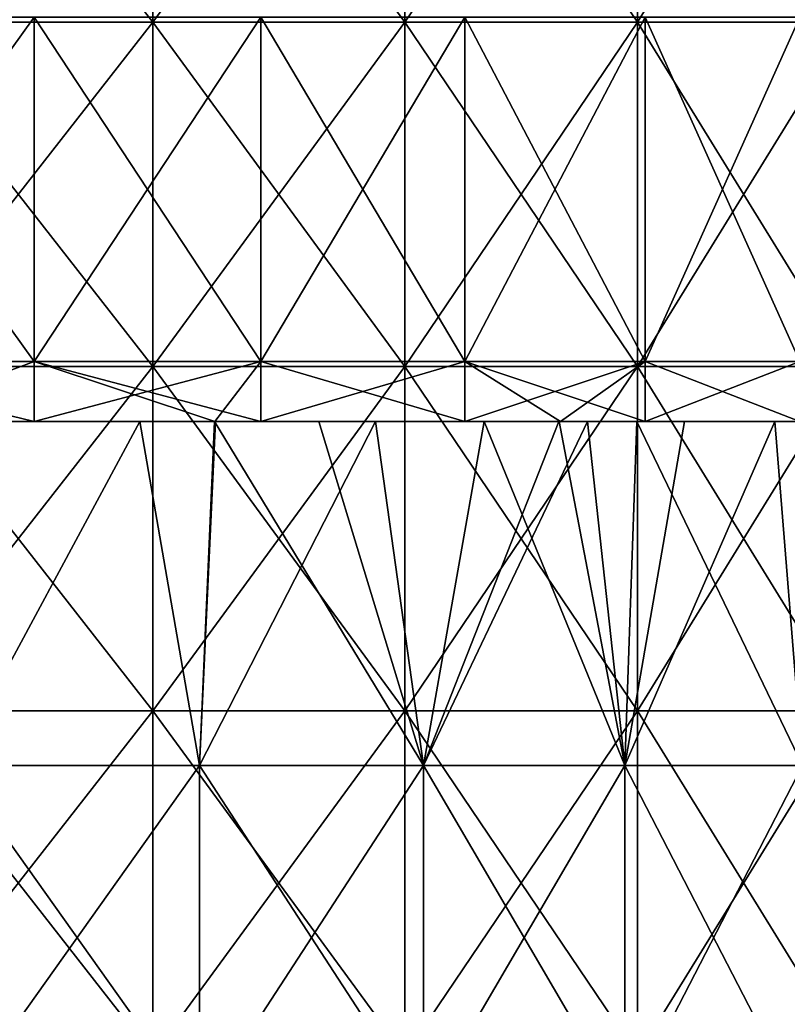
# Model space of a CAD drawing. Units: millimetres. Extents: x -143 to 25, y -46 to 251.
# Drawn here: x 11 to 14, y 227 to 231 of the extents above; entities that cross this region are included whole.
import ezdxf

# ---------------------------------------------------------------- set-up
doc = ezdxf.new("R2010")
doc.units = ezdxf.units.MM
doc.header["$LTSCALE"] = 81.481481
for name, color, linetype in [('198', 7, 'CONTINUOUS'), ('226', 7, 'CONTINUOUS'), ('227', 7, 'CONTINUOUS'), ('228', 7, 'CONTINUOUS'), ('233', 7, 'CONTINUOUS'), ('236', 7, 'CONTINUOUS')]:
    doc.layers.add(name, color=color, linetype=linetype)

msp = doc.modelspace()

# ---------------------------------------------------------------- linework, layer by layer
at = {"layer": '198', "linetype": 'CONTINUOUS'}
for points in [[(10.2862, 232.0136, -14.1594), (11.3653, 232.0136, -13.3087), (10.2862, 230.6333, -14.1594), (10.2862, 232.0136, -14.1594)], [(10.2862, 230.6333, -14.1594), (11.3653, 232.0136, -13.3087), (11.3653, 230.6333, -13.3087), (10.2862, 230.6333, -14.1594)], [(11.3653, 232.0136, 13.3055), (10.2862, 232.0136, 14.1562), (11.3653, 230.6333, 13.3055), (11.3653, 232.0136, 13.3055)], [(11.3653, 230.6333, 13.3055), (10.2862, 232.0136, 14.1562), (10.2862, 230.6333, 14.1562), (11.3653, 230.6333, 13.3055)], [(11.3653, 232.0136, -13.3087), (12.3744, 232.0136, -12.3759), (11.3653, 230.6333, -13.3087), (11.3653, 232.0136, -13.3087)], [(11.3653, 230.6333, -13.3087), (12.3744, 232.0136, -12.3759), (12.3744, 230.6333, -12.3759), (11.3653, 230.6333, -13.3087)], [(12.3744, 232.0136, 12.3728), (11.3653, 232.0136, 13.3055), (12.3744, 230.6333, 12.3728), (12.3744, 232.0136, 12.3728)], [(12.3744, 230.6333, 12.3728), (11.3653, 232.0136, 13.3055), (11.3653, 230.6333, 13.3055), (12.3744, 230.6333, 12.3728)], [(12.3744, 232.0136, -12.3759), (13.3071, 232.0136, -11.3669), (12.3744, 230.6333, -12.3759), (12.3744, 232.0136, -12.3759)], [(12.3744, 230.6333, -12.3759), (13.3071, 232.0136, -11.3669), (13.3071, 230.6333, -11.3669), (12.3744, 230.6333, -12.3759)], [(13.3071, 232.0136, 11.3638), (12.3744, 232.0136, 12.3728), (13.3071, 230.6333, 11.3638), (13.3071, 232.0136, 11.3638)], [(13.3071, 230.6333, 11.3638), (12.3744, 232.0136, 12.3728), (12.3744, 230.6333, 12.3728), (13.3071, 230.6333, 11.3638)], [(13.3071, 232.0136, -11.3669), (14.1578, 232.0136, -10.2878), (13.3071, 230.6333, -11.3669), (13.3071, 232.0136, -11.3669)], [(13.3071, 230.6333, -11.3669), (14.1578, 232.0136, -10.2878), (14.1578, 230.6333, -10.2878), (13.3071, 230.6333, -11.3669)], [(14.1578, 232.0136, 10.2847), (13.3071, 232.0136, 11.3638), (14.1578, 230.6333, 10.2847), (14.1578, 232.0136, 10.2847)], [(14.1578, 230.6333, 10.2847), (13.3071, 232.0136, 11.3638), (13.3071, 230.6333, 11.3638), (14.1578, 230.6333, 10.2847)], [(10.2862, 230.6333, -14.1594), (11.3653, 230.6333, -13.3087), (10.2862, 229.253, -14.1594), (10.2862, 230.6333, -14.1594)], [(10.2862, 229.253, -14.1594), (11.3653, 230.6333, -13.3087), (11.3653, 229.253, -13.3087), (10.2862, 229.253, -14.1594)], [(11.3653, 230.6333, 13.3055), (10.2862, 230.6333, 14.1562), (11.3653, 229.253, 13.3055), (11.3653, 230.6333, 13.3055)], [(11.3653, 229.253, 13.3055), (10.2862, 230.6333, 14.1562), (10.2862, 229.253, 14.1562), (11.3653, 229.253, 13.3055)], [(11.3653, 230.6333, -13.3087), (12.3744, 230.6333, -12.3759), (11.3653, 229.253, -13.3087), (11.3653, 230.6333, -13.3087)], [(11.3653, 229.253, -13.3087), (12.3744, 230.6333, -12.3759), (12.3744, 229.253, -12.3759), (11.3653, 229.253, -13.3087)], [(12.3744, 230.6333, 12.3728), (11.3653, 230.6333, 13.3055), (12.3744, 229.253, 12.3728), (12.3744, 230.6333, 12.3728)], [(12.3744, 229.253, 12.3728), (11.3653, 230.6333, 13.3055), (11.3653, 229.253, 13.3055), (12.3744, 229.253, 12.3728)], [(12.3744, 230.6333, -12.3759), (13.3071, 230.6333, -11.3669), (12.3744, 229.253, -12.3759), (12.3744, 230.6333, -12.3759)], [(12.3744, 229.253, -12.3759), (13.3071, 230.6333, -11.3669), (13.3071, 229.253, -11.3669), (12.3744, 229.253, -12.3759)], [(13.3071, 230.6333, 11.3638), (12.3744, 230.6333, 12.3728), (13.3071, 229.253, 11.3638), (13.3071, 230.6333, 11.3638)], [(13.3071, 229.253, 11.3638), (12.3744, 230.6333, 12.3728), (12.3744, 229.253, 12.3728), (13.3071, 229.253, 11.3638)], [(13.3071, 230.6333, -11.3669), (14.1578, 230.6333, -10.2878), (13.3071, 229.253, -11.3669), (13.3071, 230.6333, -11.3669)], [(13.3071, 229.253, -11.3669), (14.1578, 230.6333, -10.2878), (14.1578, 229.253, -10.2878), (13.3071, 229.253, -11.3669)], [(14.1578, 230.6333, 10.2847), (13.3071, 230.6333, 11.3638), (14.1578, 229.253, 10.2847), (14.1578, 230.6333, 10.2847)], [(14.1578, 229.253, 10.2847), (13.3071, 230.6333, 11.3638), (13.3071, 229.253, 11.3638), (14.1578, 229.253, 10.2847)], [(10.2862, 229.253, -14.1594), (11.3653, 229.253, -13.3087), (10.2862, 227.8726, -14.1594), (10.2862, 229.253, -14.1594)], [(10.2862, 227.8726, -14.1594), (11.3653, 229.253, -13.3087), (11.3653, 227.8726, -13.3087), (10.2862, 227.8726, -14.1594)], [(11.3653, 229.253, 13.3055), (10.2862, 229.253, 14.1562), (11.3653, 227.8726, 13.3055), (11.3653, 229.253, 13.3055)], [(11.3653, 227.8726, 13.3055), (10.2862, 229.253, 14.1562), (10.2862, 227.8726, 14.1562), (11.3653, 227.8726, 13.3055)], [(11.3653, 229.253, -13.3087), (12.3744, 229.253, -12.3759), (11.3653, 227.8726, -13.3087), (11.3653, 229.253, -13.3087)], [(11.3653, 227.8726, -13.3087), (12.3744, 229.253, -12.3759), (12.3744, 227.8726, -12.3759), (11.3653, 227.8726, -13.3087)], [(12.3744, 229.253, 12.3728), (11.3653, 229.253, 13.3055), (12.3744, 227.8726, 12.3728), (12.3744, 229.253, 12.3728)], [(12.3744, 227.8726, 12.3728), (11.3653, 229.253, 13.3055), (11.3653, 227.8726, 13.3055), (12.3744, 227.8726, 12.3728)], [(12.3744, 229.253, -12.3759), (13.3071, 229.253, -11.3669), (12.3744, 227.8726, -12.3759), (12.3744, 229.253, -12.3759)], [(12.3744, 227.8726, -12.3759), (13.3071, 229.253, -11.3669), (13.3071, 227.8726, -11.3669), (12.3744, 227.8726, -12.3759)], [(13.3071, 229.253, 11.3638), (12.3744, 229.253, 12.3728), (13.3071, 227.8726, 11.3638), (13.3071, 229.253, 11.3638)], [(13.3071, 227.8726, 11.3638), (12.3744, 229.253, 12.3728), (12.3744, 227.8726, 12.3728), (13.3071, 227.8726, 11.3638)], [(13.3071, 229.253, -11.3669), (14.1578, 229.253, -10.2878), (13.3071, 227.8726, -11.3669), (13.3071, 229.253, -11.3669)], [(13.3071, 227.8726, -11.3669), (14.1578, 229.253, -10.2878), (14.1578, 227.8726, -10.2878), (13.3071, 227.8726, -11.3669)], [(14.1578, 229.253, 10.2847), (13.3071, 229.253, 11.3638), (14.1578, 227.8726, 10.2847), (14.1578, 229.253, 10.2847)], [(14.1578, 227.8726, 10.2847), (13.3071, 229.253, 11.3638), (13.3071, 227.8726, 11.3638), (14.1578, 227.8726, 10.2847)], [(10.2862, 227.8726, -14.1594), (11.3653, 227.8726, -13.3087), (10.2862, 226.4923, -14.1594), (10.2862, 227.8726, -14.1594)], [(10.2862, 226.4923, -14.1594), (11.3653, 227.8726, -13.3087), (11.3653, 226.4923, -13.3087), (10.2862, 226.4923, -14.1594)], [(11.3653, 227.8726, 13.3055), (10.2862, 227.8726, 14.1562), (11.3653, 226.4923, 13.3055), (11.3653, 227.8726, 13.3055)], [(11.3653, 226.4923, 13.3055), (10.2862, 227.8726, 14.1562), (10.2862, 226.4923, 14.1562), (11.3653, 226.4923, 13.3055)], [(11.3653, 227.8726, -13.3087), (12.3744, 227.8726, -12.3759), (11.3653, 226.4923, -13.3087), (11.3653, 227.8726, -13.3087)], [(11.3653, 226.4923, -13.3087), (12.3744, 227.8726, -12.3759), (12.3744, 226.4923, -12.3759), (11.3653, 226.4923, -13.3087)], [(12.3744, 227.8726, 12.3728), (11.3653, 227.8726, 13.3055), (12.3744, 226.4923, 12.3728), (12.3744, 227.8726, 12.3728)], [(12.3744, 226.4923, 12.3728), (11.3653, 227.8726, 13.3055), (11.3653, 226.4923, 13.3055), (12.3744, 226.4923, 12.3728)], [(12.3744, 227.8726, -12.3759), (13.3071, 227.8726, -11.3669), (12.3744, 226.4923, -12.3759), (12.3744, 227.8726, -12.3759)], [(12.3744, 226.4923, -12.3759), (13.3071, 227.8726, -11.3669), (13.3071, 226.4923, -11.3669), (12.3744, 226.4923, -12.3759)], [(13.3071, 227.8726, 11.3638), (12.3744, 227.8726, 12.3728), (13.3071, 226.4923, 11.3638), (13.3071, 227.8726, 11.3638)], [(13.3071, 226.4923, 11.3638), (12.3744, 227.8726, 12.3728), (12.3744, 226.4923, 12.3728), (13.3071, 226.4923, 11.3638)], [(13.3071, 227.8726, -11.3669), (14.1578, 227.8726, -10.2878), (13.3071, 226.4923, -11.3669), (13.3071, 227.8726, -11.3669)], [(13.3071, 226.4923, -11.3669), (14.1578, 227.8726, -10.2878), (14.1578, 226.4923, -10.2878), (13.3071, 226.4923, -11.3669)], [(14.1578, 227.8726, 10.2847), (13.3071, 227.8726, 11.3638), (14.1578, 226.4923, 10.2847), (14.1578, 227.8726, 10.2847)], [(14.1578, 226.4923, 10.2847), (13.3071, 227.8726, 11.3638), (13.3071, 226.4923, 11.3638), (14.1578, 226.4923, 10.2847)]]:
    msp.add_3dface(points, dxfattribs=at)
at = {"layer": '226', "linetype": 'CONTINUOUS'}
for points in [[(10.5486, 229.0319, -12.0302), (10.5708, 227.653, -12.0108), (11.3135, 229.0319, -11.3135), (10.5486, 229.0319, -12.0302)], [(10.5708, 227.653, -12.0108), (11.5513, 227.653, -11.071), (11.3135, 229.0319, -11.3135), (10.5708, 227.653, -12.0108)], [(11.3135, 229.0319, -11.3135), (11.5513, 227.653, -11.071), (11.6116, 229.0319, -11.0073), (11.3135, 229.0319, -11.3135)], [(11.5513, 227.653, -11.071), (12.4486, 227.653, -10.0515), (11.6116, 229.0319, -11.0073), (11.5513, 227.653, -11.071)], [(11.6116, 229.0319, -11.0073), (12.4486, 227.653, -10.0515), (12.0302, 229.0319, -10.5486), (11.6116, 229.0319, -11.0073)], [(12.0302, 229.0319, -10.5486), (12.4486, 227.653, -10.0515), (12.6927, 229.0319, -9.7411), (12.0302, 229.0319, -10.5486)], [(12.4486, 227.653, -10.0515), (13.2562, 227.653, -8.9596), (12.6927, 229.0319, -9.7411), (12.4486, 227.653, -10.0515)], [(12.6927, 229.0319, -9.7411), (13.2562, 227.653, -8.9596), (12.9924, 229.0319, -9.3374), (12.6927, 229.0319, -9.7411)], [(12.9924, 229.0319, -9.3374), (13.2562, 227.653, -8.9596), (13.3037, 229.0319, -8.8883), (12.9924, 229.0319, -9.3374)], [(13.2562, 227.653, -8.9596), (13.9682, 227.653, -7.8031), (13.3037, 229.0319, -8.8883), (13.2562, 227.653, -8.9596)], [(13.3037, 229.0319, -8.8883), (13.9682, 227.653, -7.8031), (13.8564, 229.0319, -8), (13.3037, 229.0319, -8.8883)], [(13.8564, 229.0319, -8), (13.9682, 227.653, -7.8031), (14.3493, 229.0319, -7.0772), (13.8564, 229.0319, -8)], [(10.5708, 226.2727, -12.0108), (11.5513, 226.2727, -11.071), (10.5708, 227.653, -12.0108), (10.5708, 226.2727, -12.0108)], [(10.5708, 227.653, -12.0108), (11.5513, 226.2727, -11.071), (11.5513, 227.653, -11.071), (10.5708, 227.653, -12.0108)], [(11.5513, 226.2727, -11.071), (12.4486, 226.2727, -10.0515), (11.5513, 227.653, -11.071), (11.5513, 226.2727, -11.071)], [(11.5513, 227.653, -11.071), (12.4486, 226.2727, -10.0515), (12.4486, 227.653, -10.0515), (11.5513, 227.653, -11.071)], [(12.4486, 226.2727, -10.0515), (13.2562, 226.2727, -8.9596), (12.4486, 227.653, -10.0515), (12.4486, 226.2727, -10.0515)], [(12.4486, 227.653, -10.0515), (13.2562, 226.2727, -8.9596), (13.2562, 227.653, -8.9596), (12.4486, 227.653, -10.0515)], [(13.2562, 226.2727, -8.9596), (13.9682, 226.2727, -7.8031), (13.2562, 227.653, -8.9596), (13.2562, 226.2727, -8.9596)], [(13.2562, 227.653, -8.9596), (13.9682, 226.2727, -7.8031), (13.9682, 227.653, -7.8031), (13.2562, 227.653, -8.9596)]]:
    msp.add_3dface(points, dxfattribs=at)
at = {"layer": '227', "linetype": 'CONTINUOUS'}
for points in [[(10.5486, 229.0319, -12.0302), (11.3135, 229.0319, -11.3135), (10.2451, 229.0319, -11.4976), (10.5486, 229.0319, -12.0302)], [(11.3135, 229.0319, -11.3135), (11.6116, 229.0319, -11.0073), (10.2451, 229.0319, -11.4976), (11.3135, 229.0319, -11.3135)], [(10.2451, 229.0319, -11.4976), (11.6116, 229.0319, -11.0073), (10.8892, 229.0319, -10.8892), (10.2451, 229.0319, -11.4976)], [(10.2451, 229.0319, 11.4976), (10.8892, 229.0319, 10.8892), (11.3135, 229.0319, 11.3135), (10.2451, 229.0319, 11.4976)], [(10.7885, 229.0319, 11.8153), (10.2451, 229.0319, 11.4976), (11.3135, 229.0319, 11.3135), (10.7885, 229.0319, 11.8153)], [(10.8892, 229.0319, -10.8892), (11.6116, 229.0319, -11.0073), (11.6132, 229.0319, -10.114), (10.8892, 229.0319, -10.8892)], [(11.3135, 229.0319, 11.3135), (10.8892, 229.0319, 10.8892), (11.6154, 229.0319, 11.0033), (11.3135, 229.0319, 11.3135)], [(11.6154, 229.0319, 11.0033), (10.8892, 229.0319, 10.8892), (11.6132, 229.0319, 10.114), (11.6154, 229.0319, 11.0033)], [(11.6116, 229.0319, -11.0073), (12.0302, 229.0319, -10.5486), (11.6132, 229.0319, -10.114), (11.6116, 229.0319, -11.0073)], [(12.0302, 229.0319, -10.5486), (12.6927, 229.0319, -9.7411), (11.6132, 229.0319, -10.114), (12.0302, 229.0319, -10.5486)], [(11.6132, 229.0319, -10.114), (12.6927, 229.0319, -9.7411), (11.7971, 229.0319, -9.8989), (11.6132, 229.0319, -10.114)], [(11.6154, 229.0319, 11.0033), (11.6132, 229.0319, 10.114), (12.2567, 229.0319, 10.2846), (11.6154, 229.0319, 11.0033)], [(11.6132, 229.0319, 10.114), (11.7971, 229.0319, 9.8989), (12.2567, 229.0319, 10.2846), (11.6132, 229.0319, 10.114)], [(12.6927, 229.0319, -9.7411), (12.9924, 229.0319, -9.3374), (11.7971, 229.0319, -9.8989), (12.6927, 229.0319, -9.7411)], [(11.7971, 229.0319, -9.8989), (12.9924, 229.0319, -9.3374), (12.6147, 229.0319, -8.8329), (11.7971, 229.0319, -9.8989)], [(12.2567, 229.0319, 10.2846), (11.7971, 229.0319, 9.8989), (12.9912, 229.0319, 9.3391), (12.2567, 229.0319, 10.2846)], [(12.9912, 229.0319, 9.3391), (11.7971, 229.0319, 9.8989), (12.6147, 229.0319, 8.8329), (12.9912, 229.0319, 9.3391)], [(12.6147, 229.0319, -8.8329), (12.9924, 229.0319, -9.3374), (12.9986, 229.0319, -8.2578), (12.6147, 229.0319, -8.8329)], [(12.9986, 229.0319, 8.2578), (12.9912, 229.0319, 9.3391), (12.6147, 229.0319, 8.8329), (12.9986, 229.0319, 8.2578)], [(12.9912, 229.0319, 9.3391), (12.9986, 229.0319, 8.2578), (13.1061, 229.0319, 9.177), (12.9912, 229.0319, 9.3391)], [(12.9924, 229.0319, -9.3374), (13.3037, 229.0319, -8.8883), (12.9986, 229.0319, -8.2578), (12.9924, 229.0319, -9.3374)], [(13.3037, 229.0319, -8.8883), (13.8564, 229.0319, -8), (12.9986, 229.0319, -8.2578), (13.3037, 229.0319, -8.8883)], [(12.9986, 229.0319, -8.2578), (13.8564, 229.0319, -8), (13.3368, 229.0319, -7.7), (12.9986, 229.0319, -8.2578)], [(12.9986, 229.0319, 8.2578), (13.3368, 229.0319, 7.7), (13.8564, 229.0319, 8), (12.9986, 229.0319, 8.2578)], [(13.1061, 229.0319, 9.177), (12.9986, 229.0319, 8.2578), (13.4948, 229.0319, 8.5956), (13.1061, 229.0319, 9.177)], [(13.4948, 229.0319, 8.5956), (12.9986, 229.0319, 8.2578), (13.8564, 229.0319, 8), (13.4948, 229.0319, 8.5956)], [(13.8564, 229.0319, -8), (14.3493, 229.0319, -7.0772), (13.3368, 229.0319, -7.7), (13.8564, 229.0319, -8)], [(14.3493, 229.0319, -7.0772), (14.367, 229.0319, -7.0412), (13.3368, 229.0319, -7.7), (14.3493, 229.0319, -7.0772)], [(13.3368, 229.0319, -7.7), (14.367, 229.0319, -7.0412), (13.9568, 229.0319, -6.5082), (13.3368, 229.0319, -7.7)], [(13.3368, 229.0319, 7.7), (14.3745, 229.0319, 7.0258), (13.8564, 229.0319, 8), (13.3368, 229.0319, 7.7)], [(14.3745, 229.0319, 7.0258), (13.3368, 229.0319, 7.7), (13.9568, 229.0319, 6.5082), (14.3745, 229.0319, 7.0258)]]:
    msp.add_3dface(points, dxfattribs=at)
at = {"layer": '228', "linetype": 'CONTINUOUS'}
for points in [[(10.7885, 229.0319, 11.8153), (11.3135, 229.0319, 11.3135), (10.5708, 227.653, 12.0108), (10.7885, 229.0319, 11.8153)], [(11.3135, 229.0319, 11.3135), (11.5513, 227.653, 11.071), (10.5708, 227.653, 12.0108), (11.3135, 229.0319, 11.3135)], [(11.3135, 229.0319, 11.3135), (11.6154, 229.0319, 11.0033), (11.5513, 227.653, 11.071), (11.3135, 229.0319, 11.3135)], [(11.6154, 229.0319, 11.0033), (12.2567, 229.0319, 10.2846), (11.5513, 227.653, 11.071), (11.6154, 229.0319, 11.0033)], [(12.2567, 229.0319, 10.2846), (12.4486, 227.653, 10.0515), (11.5513, 227.653, 11.071), (12.2567, 229.0319, 10.2846)], [(12.2567, 229.0319, 10.2846), (12.9912, 229.0319, 9.3391), (12.4486, 227.653, 10.0515), (12.2567, 229.0319, 10.2846)], [(12.9912, 229.0319, 9.3391), (13.1061, 229.0319, 9.177), (12.4486, 227.653, 10.0515), (12.9912, 229.0319, 9.3391)], [(13.1061, 229.0319, 9.177), (13.2562, 227.653, 8.9596), (12.4486, 227.653, 10.0515), (13.1061, 229.0319, 9.177)], [(13.1061, 229.0319, 9.177), (13.4948, 229.0319, 8.5956), (13.2562, 227.653, 8.9596), (13.1061, 229.0319, 9.177)], [(13.4948, 229.0319, 8.5956), (13.8564, 229.0319, 8), (13.2562, 227.653, 8.9596), (13.4948, 229.0319, 8.5956)], [(13.8564, 229.0319, 8), (13.9682, 227.653, 7.8031), (13.2562, 227.653, 8.9596), (13.8564, 229.0319, 8)], [(13.8564, 229.0319, 8), (14.3745, 229.0319, 7.0258), (13.9682, 227.653, 7.8031), (13.8564, 229.0319, 8)], [(11.5513, 226.2727, 11.071), (10.5708, 226.2727, 12.0108), (11.5513, 227.653, 11.071), (11.5513, 226.2727, 11.071)], [(11.5513, 227.653, 11.071), (10.5708, 226.2727, 12.0108), (10.5708, 227.653, 12.0108), (11.5513, 227.653, 11.071)], [(12.4486, 226.2727, 10.0515), (11.5513, 226.2727, 11.071), (12.4486, 227.653, 10.0515), (12.4486, 226.2727, 10.0515)], [(12.4486, 227.653, 10.0515), (11.5513, 226.2727, 11.071), (11.5513, 227.653, 11.071), (12.4486, 227.653, 10.0515)], [(13.2562, 226.2727, 8.9596), (12.4486, 226.2727, 10.0515), (13.2562, 227.653, 8.9596), (13.2562, 226.2727, 8.9596)], [(13.2562, 227.653, 8.9596), (12.4486, 226.2727, 10.0515), (12.4486, 227.653, 10.0515), (13.2562, 227.653, 8.9596)], [(13.9682, 226.2727, 7.8031), (13.2562, 226.2727, 8.9596), (13.9682, 227.653, 7.8031), (13.9682, 226.2727, 7.8031)], [(13.9682, 227.653, 7.8031), (13.2562, 226.2727, 8.9596), (13.2562, 227.653, 8.9596), (13.9682, 227.653, 7.8031)]]:
    msp.add_3dface(points, dxfattribs=at)
at = {"layer": '233', "linetype": 'CONTINUOUS'}
for points in [[(9.8989, 229.2727, -11.7971), (10.8894, 229.2727, -10.8894), (9.8989, 230.653, -11.7971), (9.8989, 229.2727, -11.7971)], [(9.8989, 230.653, -11.7971), (10.8894, 229.2727, -10.8894), (10.8894, 230.653, -10.8894), (9.8989, 230.653, -11.7971)], [(10.8894, 229.2727, -10.8894), (11.7971, 229.2727, -9.8989), (10.8894, 230.653, -10.8894), (10.8894, 229.2727, -10.8894)], [(10.8894, 230.653, -10.8894), (11.7971, 229.2727, -9.8989), (11.7971, 230.653, -9.8989), (10.8894, 230.653, -10.8894)], [(11.7971, 229.2727, -9.8989), (12.6149, 229.2727, -8.8331), (11.7971, 230.653, -9.8989), (11.7971, 229.2727, -9.8989)], [(11.7971, 230.653, -9.8989), (12.6149, 229.2727, -8.8331), (12.6149, 230.653, -8.8331), (11.7971, 230.653, -9.8989)], [(12.6149, 229.2727, -8.8331), (13.3368, 229.2727, -7.7), (12.6149, 230.653, -8.8331), (12.6149, 229.2727, -8.8331)], [(12.6149, 230.653, -8.8331), (13.3368, 229.2727, -7.7), (13.3368, 230.653, -7.7), (12.6149, 230.653, -8.8331)], [(13.3368, 229.2727, -7.7), (13.9571, 229.2727, -6.5083), (13.3368, 230.653, -7.7), (13.3368, 229.2727, -7.7)], [(13.3368, 230.653, -7.7), (13.9571, 229.2727, -6.5083), (13.9571, 230.653, -6.5083), (13.3368, 230.653, -7.7)], [(10.2451, 229.0319, -11.4976), (10.8892, 229.0319, -10.8892), (9.8989, 229.2727, -11.7971), (10.2451, 229.0319, -11.4976)], [(9.8989, 229.2727, -11.7971), (10.8892, 229.0319, -10.8892), (10.8894, 229.2727, -10.8894), (9.8989, 229.2727, -11.7971)], [(10.8892, 229.0319, -10.8892), (11.6132, 229.0319, -10.114), (10.8894, 229.2727, -10.8894), (10.8892, 229.0319, -10.8892)], [(11.6132, 229.0319, -10.114), (11.7971, 229.0319, -9.8989), (10.8894, 229.2727, -10.8894), (11.6132, 229.0319, -10.114)], [(10.8894, 229.2727, -10.8894), (11.7971, 229.0319, -9.8989), (11.7971, 229.2727, -9.8989), (10.8894, 229.2727, -10.8894)], [(11.7971, 229.0319, -9.8989), (12.6147, 229.0319, -8.8329), (11.7971, 229.2727, -9.8989), (11.7971, 229.0319, -9.8989)], [(11.7971, 229.2727, -9.8989), (12.6147, 229.0319, -8.8329), (12.6149, 229.2727, -8.8331), (11.7971, 229.2727, -9.8989)], [(12.6147, 229.0319, -8.8329), (12.9986, 229.0319, -8.2578), (12.6149, 229.2727, -8.8331), (12.6147, 229.0319, -8.8329)], [(12.9986, 229.0319, -8.2578), (13.3368, 229.0319, -7.7), (12.6149, 229.2727, -8.8331), (12.9986, 229.0319, -8.2578)], [(12.6149, 229.2727, -8.8331), (13.3368, 229.0319, -7.7), (13.3368, 229.2727, -7.7), (12.6149, 229.2727, -8.8331)], [(13.3368, 229.0319, -7.7), (13.9568, 229.0319, -6.5082), (13.3368, 229.2727, -7.7), (13.3368, 229.0319, -7.7)], [(13.3368, 229.2727, -7.7), (13.9568, 229.0319, -6.5082), (13.9571, 229.2727, -6.5083), (13.3368, 229.2727, -7.7)]]:
    msp.add_3dface(points, dxfattribs=at)
at = {"layer": '236', "linetype": 'CONTINUOUS'}
for points in [[(10.8894, 229.2727, 10.8894), (9.8989, 229.2727, 11.7971), (10.8894, 230.653, 10.8894), (10.8894, 229.2727, 10.8894)], [(10.8894, 230.653, 10.8894), (9.8989, 229.2727, 11.7971), (9.8989, 230.653, 11.7971), (10.8894, 230.653, 10.8894)], [(11.7971, 229.2727, 9.8989), (10.8894, 229.2727, 10.8894), (11.7971, 230.653, 9.8989), (11.7971, 229.2727, 9.8989)], [(11.7971, 230.653, 9.8989), (10.8894, 229.2727, 10.8894), (10.8894, 230.653, 10.8894), (11.7971, 230.653, 9.8989)], [(12.6149, 229.2727, 8.8331), (11.7971, 229.2727, 9.8989), (12.6149, 230.653, 8.8331), (12.6149, 229.2727, 8.8331)], [(12.6149, 230.653, 8.8331), (11.7971, 229.2727, 9.8989), (11.7971, 230.653, 9.8989), (12.6149, 230.653, 8.8331)], [(13.3368, 229.2727, 7.7), (12.6149, 229.2727, 8.8331), (13.3368, 230.653, 7.7), (13.3368, 229.2727, 7.7)], [(13.3368, 230.653, 7.7), (12.6149, 229.2727, 8.8331), (12.6149, 230.653, 8.8331), (13.3368, 230.653, 7.7)], [(13.9571, 229.2727, 6.5083), (13.3368, 229.2727, 7.7), (13.9571, 230.653, 6.5083), (13.9571, 229.2727, 6.5083)], [(13.9571, 230.653, 6.5083), (13.3368, 229.2727, 7.7), (13.3368, 230.653, 7.7), (13.9571, 230.653, 6.5083)], [(10.8894, 229.2727, 10.8894), (10.2451, 229.0319, 11.4976), (9.8989, 229.2727, 11.7971), (10.8894, 229.2727, 10.8894)], [(10.8892, 229.0319, 10.8892), (10.2451, 229.0319, 11.4976), (10.8894, 229.2727, 10.8894), (10.8892, 229.0319, 10.8892)], [(11.6132, 229.0319, 10.114), (10.8892, 229.0319, 10.8892), (11.7971, 229.2727, 9.8989), (11.6132, 229.0319, 10.114)], [(11.7971, 229.2727, 9.8989), (10.8892, 229.0319, 10.8892), (10.8894, 229.2727, 10.8894), (11.7971, 229.2727, 9.8989)], [(11.7971, 229.0319, 9.8989), (11.6132, 229.0319, 10.114), (11.7971, 229.2727, 9.8989), (11.7971, 229.0319, 9.8989)], [(12.6147, 229.0319, 8.8329), (11.7971, 229.0319, 9.8989), (12.6149, 229.2727, 8.8331), (12.6147, 229.0319, 8.8329)], [(12.6149, 229.2727, 8.8331), (11.7971, 229.0319, 9.8989), (11.7971, 229.2727, 9.8989), (12.6149, 229.2727, 8.8331)], [(12.9986, 229.0319, 8.2578), (12.6147, 229.0319, 8.8329), (13.3368, 229.2727, 7.7), (12.9986, 229.0319, 8.2578)], [(13.3368, 229.2727, 7.7), (12.6147, 229.0319, 8.8329), (12.6149, 229.2727, 8.8331), (13.3368, 229.2727, 7.7)], [(13.3368, 229.0319, 7.7), (12.9986, 229.0319, 8.2578), (13.3368, 229.2727, 7.7), (13.3368, 229.0319, 7.7)], [(13.9568, 229.0319, 6.5082), (13.3368, 229.0319, 7.7), (13.9571, 229.2727, 6.5083), (13.9568, 229.0319, 6.5082)], [(13.9571, 229.2727, 6.5083), (13.3368, 229.0319, 7.7), (13.3368, 229.2727, 7.7), (13.9571, 229.2727, 6.5083)]]:
    msp.add_3dface(points, dxfattribs=at)

doc.saveas('drawing.dxf')
